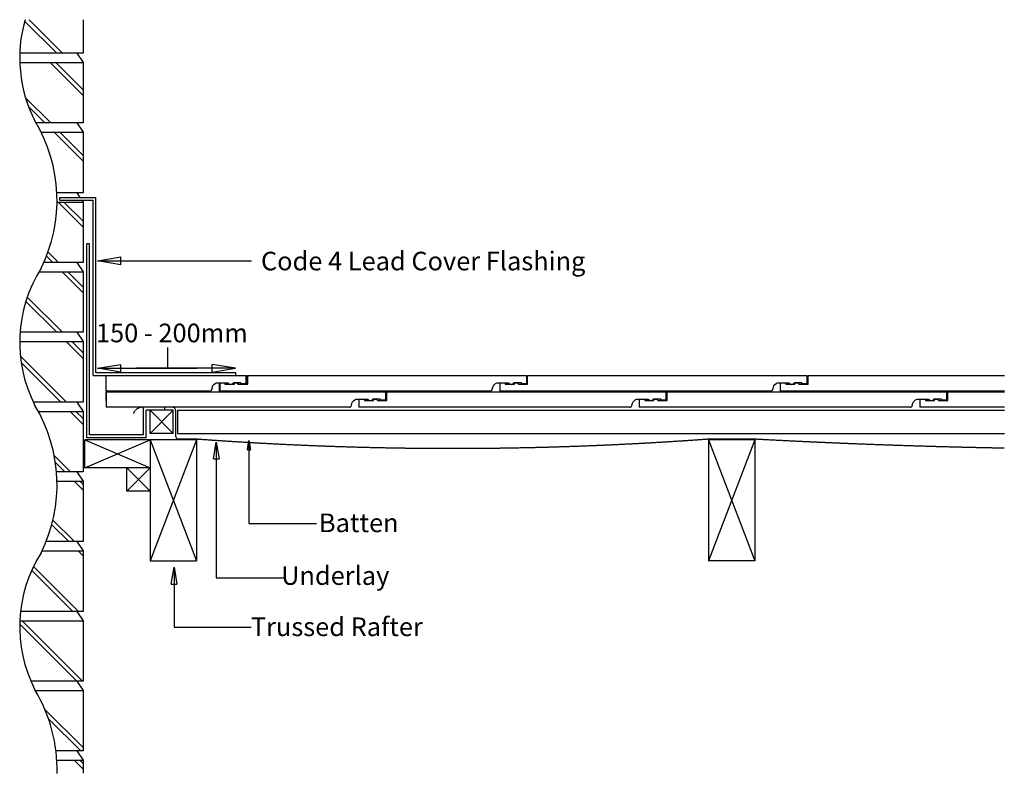
# Model space of a CAD drawing. Units: millimetres. Extents: x 18068 to 19127, y -20585 to -19775.
import ezdxf

# ---------------------------------------------------------------- set-up
doc = ezdxf.new("R2010")
doc.units = ezdxf.units.MM
doc.linetypes.add('DASHED', pattern=[0.75, 0.5, -0.25])
for name, color, linetype in [('Annotation Text', 3, 'Continuous'), ('Batten', 1, 'Continuous'), ('Flashing', 6, 'Continuous'), ('Lead', 6, 'Continuous'), ('Structural', 12, 'Continuous'), ('Tile', 2, 'Continuous'), ('Underlay', 4, 'DASHED')]:
    doc.layers.add(name, color=color, linetype=linetype)
doc.styles.get("Standard").update_dxf_attribs({"font": 'arial.ttf'})

# ---------------------------------------------------------------- blocks, each defined once
blk = doc.blocks.new('_CLOSED')
at = {"color": 0, "linetype": 'ByBlock'}
for p, q in [((-1, 0.167), (0, 0)), ((-1, 0.167), (-1, -0.167)), ((0, 0), (-1, -0.167)), ((0, 0), (-1, 0))]:
    blk.add_line(p, q, dxfattribs=at)

msp = doc.modelspace()

# ---------------------------------------------------------------- linework, layer by layer
at = {"layer": 'Annotation Text'}
msp.add_line((18227.5, -20149.7), (18227.5, -20127.5), dxfattribs=at)
for points in [[(18177.2, -20034.3), (18244.9, -20034.3), (18317.5, -20034.3)], [(18177.2, -20149.7), (18221.6, -20149.7), (18193.6, -20149.7)], [(18314.8, -20237.3), (18314.8, -20316.7), (18387.4, -20316.7)], [(18279.6, -20247.1), (18279.6, -20375), (18352.2, -20375)], [(18234.3, -20381.7), (18234.3, -20427.9), (18317, -20427.9)]]:
    msp.add_lwpolyline(points, dxfattribs=at)
at = {"layer": 'Annotation Text', "extrusion": (0, 0, -1)}
msp.add_lwpolyline([(-18275.2, -20149.7), (-18221.6, -20149.7), (-18258.8, -20149.7)], dxfattribs=at)
at = {"layer": 'Batten'}
for p, q in [((18208.5, -20194.7), (18233.5, -20219.7)), ((18233.5, -20194.7), (18208.5, -20219.7)), ((18208.5, -20219.7), (18208.5, -20194.7)), ((18233.5, -20194.7), (18208.5, -20194.7)), ((18233.5, -20219.7), (18233.5, -20194.7)), ((18238.5, -20219.7), (18238.5, -20194.7)), ((18238.5, -20194.7), (19126.6, -20194.7)), ((18233.5, -20219.7), (18208.5, -20219.7)), ((18238.5, -20219.7), (19126.6, -20219.7))]:
    msp.add_line(p, q, dxfattribs=at)
at = {"layer": 'Flashing'}
msp.add_line((18224.1, -20191.7), (18224.1, -20194.7), dxfattribs=at)
at = {"layer": 'Lead'}
for p, q in [((18111.5, -19966.1), (18150.2, -19966.1)), ((18111.5, -19969.1), (18111.5, -19966.1)), ((18150.2, -20154.4), (18150.2, -19966.1)), ((18111.5, -19969.1), (18147.2, -19969.1)), ((18147.2, -20157.4), (18147.2, -19969.1)), ((18140.5, -20224.4), (18140.5, -20016)), ((18143.5, -20016), (18140.5, -20016)), ((18143.5, -20221.4), (18143.5, -20016)), ((18147.2, -20157.4), (18300.2, -20157.4)), ((18150.2, -20154.4), (18300.2, -20154.4)), ((18300.2, -20154.4), (18300.2, -20157.4)), ((18201.5, -20221.4), (18201.5, -20191.7)), ((18224.1, -20191.7), (18201.5, -20191.7)), ((18224.1, -20194.7), (18204.5, -20194.7)), ((18204.5, -20224.4), (18204.5, -20194.7)), ((18204.5, -20224.4), (18140.5, -20224.4)), ((18201.5, -20221.4), (18143.5, -20221.4))]:
    msp.add_line(p, q, dxfattribs=at)
at = {"layer": 'Structural'}
for p, q in [((18108.3, -19811.1), (18073.7, -19776.6)), ((18114.5, -19811.1), (18078.5, -19775.1)), ((18136.5, -19775.1), (18136.5, -19811.1)), ((18136.5, -19811.1), (18068.8, -19811.1)), ((18129.8, -19811.1), (18136.5, -19821.1)), ((18068.5, -19821.1), (18136.5, -19821.1)), ((18136.5, -19856.5), (18101.1, -19821.1)), ((18136.5, -19850.3), (18107.4, -19821.1)), ((18136.5, -19821.1), (18136.5, -19886.1)), ((18101.7, -19886.1), (18074.9, -19859.3)), ((18095.4, -19886.1), (18078.1, -19868.8)), ((18136.5, -19886.1), (18086.2, -19886.1)), ((18129.8, -19886.1), (18136.5, -19896.1)), ((18091.6, -19896.1), (18136.5, -19896.1)), ((18136.5, -19927.2), (18105.4, -19896.1)), ((18136.5, -19921), (18111.7, -19896.1)), ((18136.5, -19896.1), (18136.5, -19961.1)), ((18136.5, -19961.1), (18108.5, -19961.1)), ((18129.8, -19961.1), (18133.2, -19966.1)), ((18108.6, -19971.1), (18136.5, -19971.1)), ((18136.5, -19998), (18109.7, -19971.1)), ((18136.5, -19991.7), (18115.9, -19971.1)), ((18135.2, -19969.1), (18136.5, -19971.1)), ((18136.5, -19971.1), (18136.5, -20036.1)), ((18104, -20036.1), (18097.2, -20029.3)), ((18110.2, -20036.1), (18098.9, -20024.8)), ((18136.5, -20036.1), (18094.4, -20036.1)), ((18129.8, -20036.1), (18136.5, -20046.1)), ((18089.1, -20046.1), (18136.5, -20046.1)), ((18136.5, -20068.7), (18114, -20046.1)), ((18136.5, -20062.4), (18120.2, -20046.1)), ((18136.5, -20046.1), (18136.5, -20111.1)), ((18108.3, -20111.1), (18075, -20077.9)), ((18114.5, -20111.1), (18076.6, -20073.2)), ((18136.5, -20111.1), (18068.8, -20111.1)), ((18129.8, -20111.1), (18136.5, -20121.1)), ((18068.4, -20121.1), (18136.5, -20121.1)), ((18136.5, -20139.4), (18118.3, -20121.1)), ((18136.5, -20133.1), (18124.5, -20121.1)), ((18136.5, -20121.1), (18136.5, -20186.1)), ((18118.8, -20186.1), (18069.1, -20136.4)), ((18112.6, -20186.1), (18070, -20143.6)), ((18136.5, -20186.1), (18083.1, -20186.1)), ((18129.8, -20186.1), (18136.5, -20196.1)), ((18088.6, -20196.1), (18136.5, -20196.1)), ((18136.5, -20210.1), (18122.6, -20196.1)), ((18136.5, -20203.8), (18128.8, -20196.1)), ((18136.5, -20196.1), (18136.5, -20261.1)), ((18258.5, -20226.7), (18138.5, -20226.7)), ((18138.5, -20226.7), (18208.5, -20256.7)), ((18138.5, -20256.7), (18208.5, -20226.7)), ((18138.5, -20256.7), (18138.5, -20226.7)), ((18208.5, -20226.7), (18208.5, -20356.7)), ((18258.5, -20226.7), (18208.5, -20356.7)), ((18208.5, -20226.7), (18258.5, -20356.7)), ((18258.5, -20226.7), (18258.5, -20356.7)), ((18808.5, -20226.7), (18858.5, -20356.7)), ((18858.5, -20226.7), (18808.5, -20356.7)), ((18808.5, -20226.7), (18808.5, -20356.7)), ((18858.5, -20226.7), (18808.5, -20226.7)), ((18858.5, -20226.7), (18858.5, -20356.7)), ((18123.1, -20261.1), (18105.7, -20243.7)), ((18116.9, -20261.1), (18106.9, -20251.2)), ((18136.5, -20261.1), (18108.1, -20261.1)), ((18129.8, -20261.1), (18136.5, -20271.1)), ((18208.5, -20256.7), (18138.5, -20256.7)), ((18183.5, -20281.7), (18183.5, -20256.7)), ((18208.5, -20256.7), (18183.5, -20281.7)), ((18183.5, -20256.7), (18208.5, -20281.7)), ((18108.6, -20271.1), (18136.5, -20271.1)), ((18136.5, -20280.8), (18126.9, -20271.1)), ((18136.5, -20274.6), (18133.1, -20271.1)), ((18136.5, -20271.1), (18136.5, -20336.1)), ((18208.5, -20281.7), (18183.5, -20281.7)), ((18127.4, -20336.1), (18104.2, -20312.9)), ((18121.1, -20336.1), (18102.9, -20317.9)), ((18136.5, -20336.1), (18096.8, -20336.1)), ((18129.8, -20336.1), (18136.5, -20346.1)), ((18092.4, -20346.1), (18136.5, -20346.1)), ((18136.5, -20351.5), (18131.1, -20346.1)), ((18136.5, -20346.1), (18136.5, -20411.1)), ((18208.5, -20356.7), (18258.5, -20356.7)), ((18858.5, -20356.7), (18808.5, -20356.7)), ((18125.4, -20411.1), (18081.3, -20367)), ((18131.7, -20411.1), (18083.3, -20362.7)), ((18136.5, -20411.1), (18069.3, -20411.1)), ((18129.8, -20411.1), (18136.5, -20421.1)), ((18068.6, -20421.1), (18136.5, -20421.1)), ((18136, -20486.1), (18071, -20421.1)), ((18136.5, -20422.2), (18135.4, -20421.1)), ((18136.5, -20421.1), (18136.5, -20486.1)), ((18129.7, -20486.1), (18068.4, -20424.8)), ((18136.5, -20486.1), (18080.4, -20486.1)), ((18085.2, -20496.1), (18136.5, -20496.1)), ((18129.8, -20486.1), (18136.5, -20496.1)), ((18136.5, -20496.1), (18136.5, -20561.1)), ((18136.5, -20557.4), (18095.6, -20516.4)), ((18134, -20561.1), (18099.5, -20526.6)), ((18136.5, -20561.1), (18107.5, -20561.1)), ((18129.8, -20561.1), (18136.5, -20571.1)), ((18108.6, -20571.1), (18136.5, -20571.1)), ((18136.5, -20580.8), (18126.9, -20571.1)), ((18136.5, -20574.6), (18133.1, -20571.1)), ((18136.5, -20571.1), (18136.5, -20585.1))]:
    msp.add_line(p, q, dxfattribs=at)
for centre, radius, start, end in [((18216.9, -19816), 148.5, 164.0012, 207.2071), ((17944.2, -19969.1), 164.4, 333.5843, 31.2137), ((18216.9, -20121.8), 148.5, 147.6381, 207.2071), ((17944.2, -20274.9), 164.4, 333.5843, 31.2137), ((18216.9, -20427.5), 148.5, 147.6381, 207.2071), ((17944.2, -20580.7), 164.4, 358.4467, 31.2137)]:
    msp.add_arc(centre, radius, start, end, dxfattribs=at)
at = {"layer": 'Tile'}
for p, q in [((18161.5, -20157.4), (18311.5, -20157.4)), ((18161.5, -20174.2), (18161.5, -20157.4)), ((18311.5, -20157.4), (18311.5, -20166.6)), ((18312.9, -20157.4), (18612.9, -20157.4)), ((18312.9, -20167), (18312.9, -20157.4)), ((18313.5, -20157.4), (18491.5, -20157.4)), ((18313.5, -20167), (18313.5, -20157.4)), ((18612.9, -20157.4), (18612.9, -20166.6)), ((18614.3, -20157.4), (18914.3, -20157.4)), ((18614.3, -20167), (18614.3, -20157.4)), ((18914.3, -20157.4), (18914.3, -20166.6)), ((18915.7, -20157.4), (19126.6, -20157.4)), ((18915.7, -20167), (18915.7, -20157.4)), ((18282.9, -20165.5), (18288.9, -20165.5)), ((18282.9, -20165.5), (18282.9, -20174.2)), ((18282.9, -20165.5), (18282.9, -20174.2)), ((18283.5, -20165.5), (18289.5, -20165.5)), ((18283.5, -20165.5), (18283.5, -20174.2)), ((18283.5, -20165.5), (18283.5, -20174.2)), ((18288.9, -20165.5), (18288.9, -20167)), ((18288.9, -20167), (18298.6, -20167)), ((18289.5, -20165.5), (18289.5, -20167)), ((18289.5, -20167), (18299.2, -20167)), ((18306.2, -20165.3), (18297.9, -20165.3)), ((18298.6, -20167), (18298.6, -20165.4)), ((18298.6, -20165.4), (18302.9, -20165.4)), ((18299.2, -20167), (18299.2, -20165.4)), ((18299.2, -20165.4), (18303.5, -20165.4)), ((18302.9, -20167), (18302.9, -20165.4)), ((18302.9, -20167), (18312.9, -20167)), ((18303.5, -20167), (18303.5, -20165.4)), ((18303.5, -20167), (18313.5, -20167)), ((18306.2, -20166.6), (18306.2, -20165.3)), ((18311.5, -20166.6), (18306.2, -20166.6)), ((18584.3, -20165.5), (18590.3, -20165.5)), ((18584.3, -20165.5), (18584.3, -20174.2)), ((18584.3, -20165.5), (18584.3, -20174.2)), ((18590.3, -20165.5), (18590.3, -20167)), ((18590.3, -20167), (18600, -20167)), ((18607.6, -20165.3), (18599.3, -20165.3)), ((18600, -20167), (18600, -20165.4)), ((18600, -20165.4), (18604.3, -20165.4)), ((18604.3, -20167), (18604.3, -20165.4)), ((18604.3, -20167), (18614.3, -20167)), ((18607.6, -20166.6), (18607.6, -20165.3)), ((18612.9, -20166.6), (18607.6, -20166.6)), ((18885.7, -20165.5), (18891.7, -20165.5)), ((18885.7, -20165.5), (18885.7, -20174.2)), ((18885.7, -20165.5), (18885.7, -20174.2)), ((18891.7, -20165.5), (18891.7, -20167)), ((18891.7, -20167), (18901.4, -20167)), ((18909, -20165.3), (18900.7, -20165.3)), ((18901.4, -20167), (18901.4, -20165.4)), ((18901.4, -20165.4), (18905.7, -20165.4)), ((18905.7, -20167), (18905.7, -20165.4)), ((18905.7, -20167), (18915.7, -20167)), ((18909, -20166.6), (18909, -20165.3)), ((18914.3, -20166.6), (18909, -20166.6)), ((18272.5, -20174.2), (18161.5, -20174.2)), ((18161.5, -20174.9), (18461.5, -20174.9)), ((18161.5, -20184.5), (18161.5, -20174.9)), ((18161.5, -20174.9), (18161.5, -20191.7)), ((18274.9, -20172.4), (18275.5, -20170)), ((18573.9, -20174.2), (18282.9, -20174.2)), ((18491.5, -20174.2), (18283.5, -20174.2)), ((18461.5, -20174.9), (18461.5, -20184.1)), ((18462.9, -20174.9), (18762.9, -20174.9)), ((18462.9, -20184.5), (18462.9, -20174.9)), ((18576.3, -20172.4), (18577, -20170)), ((18875.3, -20174.2), (18584.3, -20174.2)), ((18762.9, -20174.9), (18762.9, -20184.1)), ((18764.3, -20174.9), (19064.3, -20174.9)), ((18764.3, -20184.5), (18764.3, -20174.9)), ((18877.7, -20172.4), (18878.4, -20170)), ((19126.6, -20174.2), (18885.7, -20174.2)), ((19064.3, -20174.9), (19064.3, -20184.1)), ((19065.7, -20174.9), (19126.6, -20174.9)), ((19065.7, -20184.5), (19065.7, -20174.9)), ((18424.9, -20189.8), (18425.5, -20187.4)), ((18432.9, -20183), (18438.9, -20183)), ((18432.9, -20183), (18432.9, -20191.7)), ((18432.9, -20183), (18432.9, -20191.7)), ((18438.9, -20183), (18438.9, -20184.5)), ((18438.9, -20184.5), (18448.6, -20184.5)), ((18456.2, -20182.8), (18447.9, -20182.8)), ((18448.6, -20184.5), (18448.6, -20182.9)), ((18448.6, -20182.9), (18452.9, -20182.9)), ((18452.9, -20184.5), (18452.9, -20182.9)), ((18452.9, -20184.5), (18462.9, -20184.5)), ((18456.2, -20184.1), (18456.2, -20182.8)), ((18461.5, -20184.1), (18456.2, -20184.1)), ((18726.3, -20189.8), (18727, -20187.4)), ((18734.3, -20183), (18740.3, -20183)), ((18734.3, -20183), (18734.3, -20191.7)), ((18734.3, -20183), (18734.3, -20191.7)), ((18740.3, -20183), (18740.3, -20184.5)), ((18740.3, -20184.5), (18750, -20184.5)), ((18757.6, -20182.8), (18749.3, -20182.8)), ((18750, -20184.5), (18750, -20182.9)), ((18750, -20182.9), (18754.3, -20182.9)), ((18754.3, -20184.5), (18754.3, -20182.9)), ((18754.3, -20184.5), (18764.3, -20184.5)), ((18757.6, -20184.1), (18757.6, -20182.8)), ((18762.9, -20184.1), (18757.6, -20184.1)), ((19027.7, -20189.8), (19028.4, -20187.4)), ((19035.7, -20183), (19041.7, -20183)), ((19035.7, -20183), (19035.7, -20191.7)), ((19035.7, -20183), (19035.7, -20191.7)), ((19041.7, -20183), (19041.7, -20184.5)), ((19041.7, -20184.5), (19051.4, -20184.5)), ((19059, -20182.8), (19050.7, -20182.8)), ((19051.4, -20184.5), (19051.4, -20182.9)), ((19051.4, -20182.9), (19055.7, -20182.9)), ((19055.7, -20184.5), (19055.7, -20182.9)), ((19055.7, -20184.5), (19065.7, -20184.5)), ((19059, -20184.1), (19059, -20182.8)), ((19064.3, -20184.1), (19059, -20184.1)), ((18422.5, -20191.7), (18161.5, -20191.7)), ((18723.9, -20191.7), (18432.9, -20191.7)), ((19025.3, -20191.7), (18734.3, -20191.7)), ((19126.6, -20191.7), (19035.7, -20191.7))]:
    msp.add_line(p, q, dxfattribs=at)
for points in [[(18275.5, -20170, -0.256023), (18280, -20165.4, -0.074788), (18280.7, -20165.3), (18292.6, -20165.3)], [(18577, -20170, -0.256023), (18581.4, -20165.4, -0.074788), (18582.2, -20165.3), (18594, -20165.3)], [(18878.4, -20170, -0.256023), (18882.8, -20165.4, -0.074788), (18883.6, -20165.3), (18895.4, -20165.3)], [(18425.5, -20187.4, -0.256023), (18430, -20182.9, -0.074788), (18430.7, -20182.8), (18442.6, -20182.8)], [(18727, -20187.4, -0.256023), (18731.4, -20182.9, -0.074788), (18732.2, -20182.8), (18744, -20182.8)], [(19028.4, -20187.4, -0.256023), (19032.8, -20182.9, -0.074788), (19033.6, -20182.8), (19045.4, -20182.8)]]:
    msp.add_lwpolyline(points, format="xyb", dxfattribs=at)
for centre, radius, start, end in [((18295.2, -20164.2), 2.88, 202.9184, 337.0816), ((18596.7, -20164.2), 2.88, 202.9184, 337.0816), ((18898.1, -20164.2), 2.88, 202.9184, 337.0816), ((18272.5, -20171.7), 2.5, 270, 344.5505), ((18573.9, -20171.7), 2.5, 270, 344.5505), ((18875.3, -20171.7), 2.5, 270, 344.5505), ((18445.2, -20181.6), 2.88, 202.9184, 337.0816), ((18746.7, -20181.6), 2.88, 202.9184, 337.0816), ((19048.1, -20181.6), 2.88, 202.9184, 337.0816), ((18422.5, -20189.2), 2.5, 270, 344.5505), ((18723.9, -20189.2), 2.5, 270, 344.5505), ((19025.3, -20189.2), 2.5, 270, 344.5505)]:
    msp.add_arc(centre, radius, start, end, dxfattribs=at)
at = {"layer": 'Underlay'}
for p, q in [((18233, -20191.7), (18200.1, -20191.7)), ((18236, -20194.7), (18236, -20222.7)), ((18239, -20225.7), (18258.5, -20225.7)), ((18808.5, -20225.7), (18858.5, -20225.7))]:
    msp.add_line(p, q, dxfattribs=at)
for centre, radius, start, end in [((18200.1, -20201.7), 10, 90, 160.2267), ((18233, -20194.7), 3, 0, 90), ((18239, -20222.7), 3, 179.9082, 270), ((18533.5, -16495.5), 3740.3, 265.7836, 274.2164), ((19263.6, -12709.5), 7527.1, 266.91534, 268.95694)]:
    msp.add_arc(centre, radius, start, end, dxfattribs=at)

# ---------------------------------------------------------------- block references
at = {"layer": 'Annotation Text'}
for p, xscale, yscale, zscale, rotation in [((18152.2, -20034.3), 25, 25, 25, 180), ((18152.2, -20034.3), 25, 25, 25, 180), ((18152.2, -20149.7), 25, 25, 25, 180), ((18279.6, -20229.1), 18, 18, 18, 90), ((18314.8, -20227.3), 10, 10, 10, 90), ((18234.3, -20363.7), 18, 18, 18, 90)]:
    msp.add_blockref('_CLOSED', p, dxfattribs=dict(at, xscale=xscale, yscale=yscale, zscale=zscale, rotation=rotation))
at = {"layer": 'Annotation Text', "extrusion": (0, 0, -1), "xscale": 25, "yscale": 25, "zscale": 25, "rotation": 180}
msp.add_blockref('_CLOSED', (-18300.2, -20149.7), dxfattribs=at)

# ---------------------------------------------------------------- texts
at = {"layer": 'Annotation Text'}
for s, p in [('Code 4 Lead Cover Flashing', (18327.7, -20044.5, -41159.2)), ('150 - 200mm', (18150.4, -20121.8, -41159.2)), ('Batten', (18390, -20325.9, -41159.2)), ('Underlay', (18349.4, -20382.6, -41159.2)), ('Trussed Rafter', (18316.9, -20437.6, -41159.2))]:
    msp.add_text(s, height=20, dxfattribs=at).set_placement(p)

doc.saveas('drawing.dxf')
